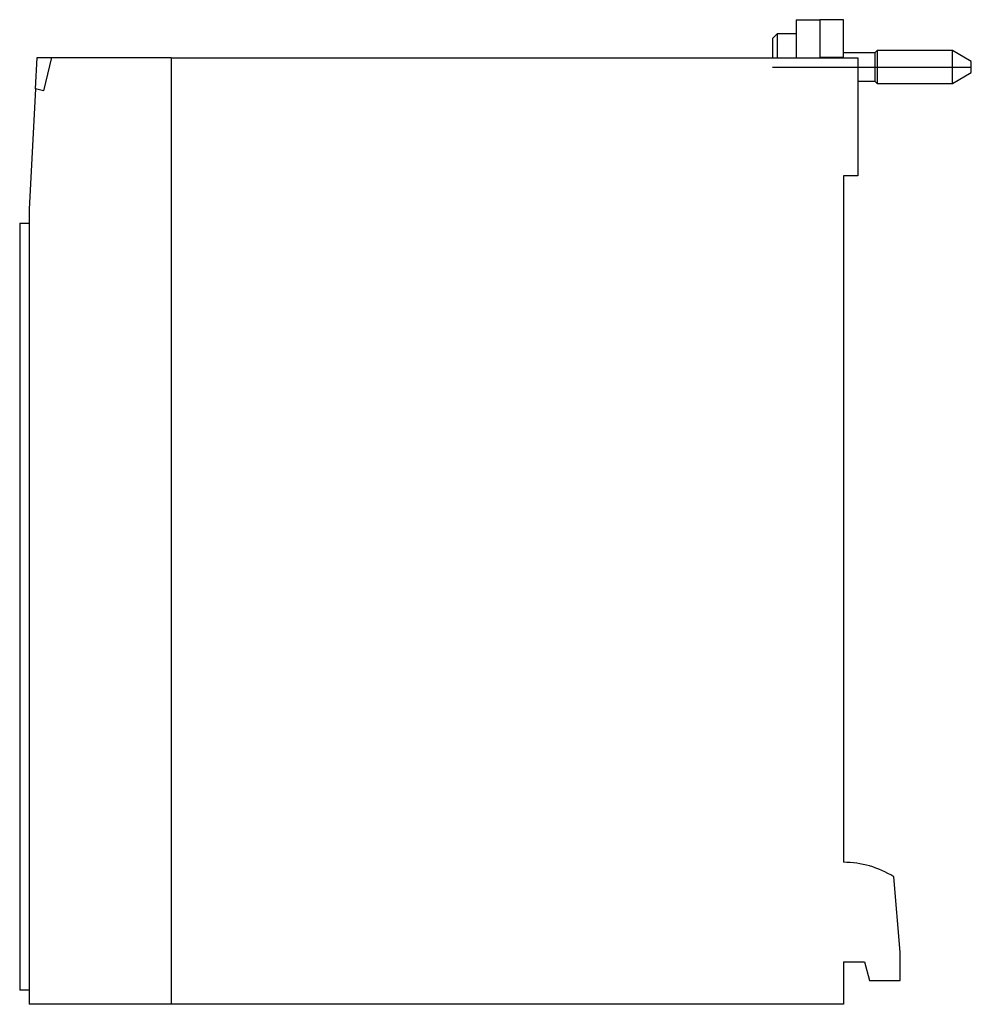
# Model space of a CAD drawing. Extents: x -3.43 to 0.53, y -1.97 to 2.13.
import ezdxf

# ---------------------------------------------------------------- set-up
doc = ezdxf.new("R2010")
doc.units = 0
doc.layers.get('0').update_dxf_attribs({"linetype": 'CONTINUOUS'})

msp = doc.modelspace()

# ---------------------------------------------------------------- linework, layer by layer
at = {"color": 7, "linetype": 'CONTINUOUS'}
for p, q in [((-0.19685, 2.125984), (-0.19685, 1.995178)), ((-0.19685, 2.125984), (-0.098425, 2.125984)), ((0, 2.125984), (-0.098425, 2.125984)), ((-0.098425, 2.125984), (-0.098425, 1.968504)), ((0, 1.968504), (0, 2.125984)), ((-0.275591, 2.066929), (-0.295276, 2.047244)), ((-0.295276, 2.047244), (-0.295276, 1.967651)), ((-0.275591, 2.066929), (-0.275591, 1.967692)), ((-0.19685, 2.066929), (-0.275591, 2.066929)), ((-3.359606, 1.838895), (-3.352814, 1.968504)), ((-3.352814, 1.968504), (-3.292415, 1.968504)), ((-3.292415, 1.968504), (-3.326772, 1.830709)), ((-3.292415, 1.968504), (-2.795276, 1.968504)), ((-2.795276, 1.968504), (-2.795276, -1.968504)), ((-2.795276, 1.967504), (0.059055, 1.967504)), ((-0.19685, 1.995178), (-0.19685, 1.967504)), ((0, 1.968504), (-0.098425, 1.968504)), ((0.130906, 1.988189), (0, 1.988189)), ((0.059055, 1.967504), (0.059055, 1.476378)), ((0.140748, 1.998031), (0.130906, 1.988189)), ((0.130906, 1.988189), (0.130906, 1.929134)), ((0.140748, 1.998031), (0.140748, 1.929134)), ((0.452756, 1.998031), (0.140748, 1.998031)), ((0.452756, 1.929134), (0.452756, 1.998031)), ((0.531496, 1.952571), (0.452756, 1.998031)), ((0.130906, 1.929134), (0.130906, 1.870079)), ((0.140748, 1.929134), (0.140748, 1.860236)), ((0.452756, 1.860236), (0.452756, 1.929134)), ((0.531496, 1.929134), (0.531496, 1.952571)), ((0.531496, 1.905697), (0.531496, 1.929134)), ((0.452756, 1.860236), (0.531496, 1.905697)), ((0.059055, 1.870079), (0.130906, 1.870079)), ((0.130906, 1.870079), (0.140748, 1.860236)), ((0.140748, 1.860236), (0.452756, 1.860236)), ((-3.359606, 1.838895), (-3.385827, 1.338583)), ((-3.326772, 1.830709), (-3.359606, 1.838895)), ((0, 1.476378), (0, -1.377953)), ((0.059055, 1.476378), (0, 1.476378)), ((-3.385827, 1.338583), (-3.385827, -1.968504)), ((-3.425197, 1.279528), (-3.425197, -1.909449)), ((-3.425197, 1.279528), (-3.385827, 1.279528)), ((0.23622, -1.751969), (0.208738, -1.437844)), ((0.23622, -1.870079), (0.23622, -1.751969)), ((0, -1.791339), (0, -1.967504)), ((0, -1.791339), (0.087169, -1.791339)), ((0.087169, -1.791339), (0.108268, -1.870079)), ((0.108268, -1.870079), (0.23622, -1.870079)), ((-3.385827, -1.909449), (-3.425197, -1.909449)), ((-2.795276, -1.968504), (-3.385827, -1.968504)), ((0, -1.967504), (-2.795276, -1.967504))]:
    msp.add_line(p, q, dxfattribs=at)
at = {"color": 3, "linetype": 'CONTINUOUS'}
msp.add_line((-0.295276, 1.929134), (0.531496, 1.929134), dxfattribs=at)
at = {"color": 7, "linetype": 'CONTINUOUS'}
msp.add_arc((0, -1.771654), 0.393701, 57.981375, 90, dxfattribs=at)

doc.saveas('drawing.dxf')
